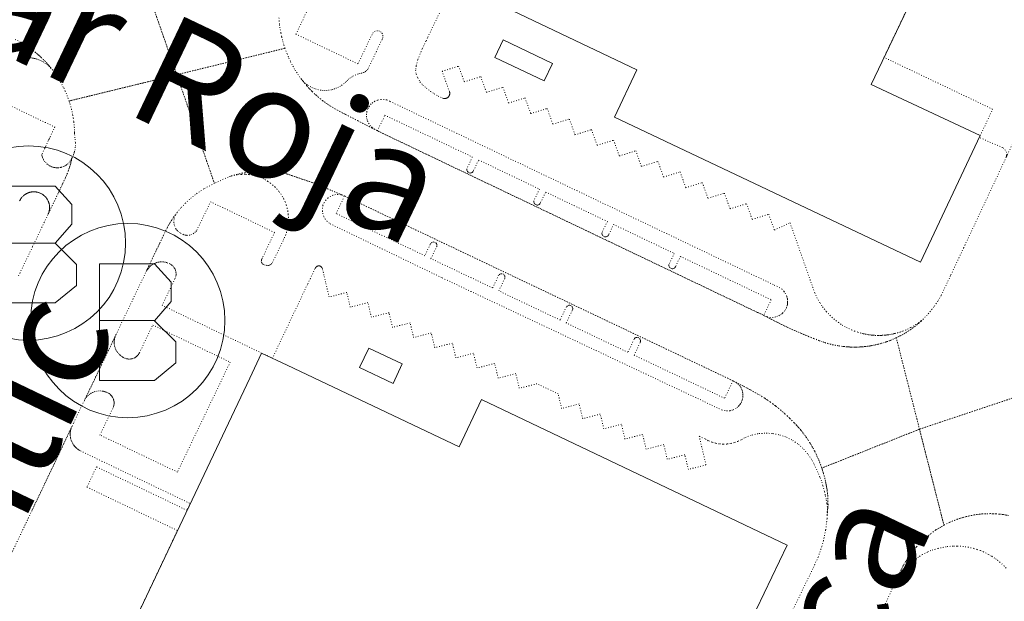
# Model space of a CAD drawing. Units: metres. Extents: x 420711 to 435887, y 4568715 to 4584672.
# Drawn here: x 428074 to 428206, y 4575022 to 4575100 of the extents above; entities that cross this region are included whole.
import ezdxf
from ezdxf.enums import TextEntityAlignment as Align

# ---------------------------------------------------------------- set-up
doc = ezdxf.new("R2010")
doc.units = ezdxf.units.M
doc.header["$MEASUREMENT"] = 0
doc.linetypes.add('DOT', pattern=[0.25, 0, -0.25])
doc.layers.get('0').update_dxf_attribs({"color": 1})
for name, color, linetype, lineweight in [('CON_EDIFICACIO', 7, 'Continuous', 0), ('MOB_BUS', 4, 'Continuous', 0), ('TOP_ROTULACIO_CARRERS', 7, 'Continuous', 0), ('VIA_TRAM_MANIOBRA', 6, 'DOT', 0), ('VIA_TRAM_SECUNDARI', 6, 'DOT', 0)]:
    doc.layers.add(name, color=color, linetype=linetype, lineweight=lineweight)
doc.styles.get("Standard").update_dxf_attribs({"font": 'arial.ttf'})

# ---------------------------------------------------------------- blocks, each defined once
blk = doc.blocks.new('WBUS')
at = {"linetype": 'ByBlock'}
blk.add_line((-146, 0), (137, 0), dxfattribs=at)
at = {"linetype": 'ByBlock', "flags": 128}
blk.add_lwpolyline([(-145, -308), (-145, 292), (138, 292), (224, 198), (224, 98), (138, -1), (247, -110), (247, -218), (138, -308), (-145, -308)], close=True, dxfattribs=at)
at = {"linetype": 'ByBlock'}
blk.add_circle((0, 0), 500, dxfattribs=at)

msp = doc.modelspace()

# ---------------------------------------------------------------- linework, layer by layer
at = {"layer": 'CON_EDIFICACIO', "linetype": 'Continuous', "flags": 128}
for points in [[(428293.041763, 4575274.378312), (428284.871622, 4575257.438349), (428270.481652, 4575264.308468), (428187.950213, 4575091.598833), (428202.560184, 4575084.768712), (428194.560043, 4575067.828747), (428153.600127, 4575087.229088), (428156.62018, 4575093.569074), (428130.750235, 4575105.939289), (428130.910237, 4575106.289289), (428223.251848, 4575299.55888), (428249.061794, 4575287.268666), (428252.241848, 4575293.818651), (428293.041763, 4575274.378312)], [(428137.590163, 4575095.209221), (428138.700183, 4575097.559216), (428145.300169, 4575094.429161), (428144.19015, 4575092.089166), (428137.590163, 4575095.209221)], [(428176.709727, 4575029.928825), (428168.506585, 4575012.827862), (428154.649613, 4575019.328977), (428090.558497, 4574885.33926), (428093.338491, 4574884.029237), (428104.388468, 4574878.759145), (428099.178379, 4574868.189169), (428040.455321, 4574872.359621), (428049.779486, 4574892.13758), (428035.778515, 4574898.849697), (428032.742522, 4574900.288722), (428033.998544, 4574902.937716), (428104.813787, 4575052.302405), (428106.399815, 4575055.648398), (428109.800808, 4575054.03337), (428132.81976, 4575043.099179), (428135.839813, 4575049.429165), (428176.709727, 4575029.928825)], [(428119.50982, 4575053.709296), (428120.749842, 4575056.30929), (428125.209833, 4575054.199253), (428123.979811, 4575051.599258), (428119.50982, 4575053.709296)]]:
    msp.add_lwpolyline(points, close=True, dxfattribs=at)
at = {"layer": 'VIA_TRAM_MANIOBRA', "linetype": 'DOT'}
for points in [[(428289.021612, 4575255.358314), (428206.010166, 4575081.818682), (428206.060168, 4575081.978681), (428206.090169, 4575082.148682), (428206.060172, 4575082.488682), (428205.920174, 4575082.798684), (428205.690175, 4575083.048686), (428205.550176, 4575083.148687), (428202.436181, 4575084.505713), (428202.560184, 4575084.768712), (428204.220213, 4575088.298705), (428189.680243, 4575095.228826), (428268.751622, 4575260.698476), (428283.151592, 4575253.818356), (428284.871622, 4575257.438349), (428289.021612, 4575255.358314)], [(428121.887065, 4575085.400325), (428122.886082, 4575087.490321), (428134.590058, 4575081.898224), (428133.860045, 4575080.329227), (428133.850044, 4575080.229227), (428133.860043, 4575080.129227), (428133.890042, 4575080.029226), (428133.940042, 4575079.939226), (428134.090041, 4575079.809224), (428134.190041, 4575079.769224), (428134.290041, 4575079.749223), (428134.390041, 4575079.759222), (428134.490042, 4575079.789221), (428134.580042, 4575079.839221), (428134.660043, 4575079.90922), (428134.720043, 4575079.98922), (428134.760044, 4575080.07922), (428135.436056, 4575081.493217), (428143.573039, 4575077.605149), (428142.830026, 4575076.039152), (428142.820025, 4575075.939152), (428142.830024, 4575075.839152), (428142.860024, 4575075.739152), (428142.910023, 4575075.649151), (428143.060022, 4575075.51915), (428143.160022, 4575075.479149), (428143.260022, 4575075.459148), (428143.360022, 4575075.469147), (428143.460023, 4575075.499147), (428143.550023, 4575075.549146), (428143.630024, 4575075.619146), (428143.690025, 4575075.699145), (428143.730025, 4575075.789145), (428144.407037, 4575077.206142), (428152.66402, 4575073.261074), (428151.950007, 4575071.779077), (428151.940007, 4575071.679077), (428151.950006, 4575071.579076), (428151.980005, 4575071.479076), (428152.030005, 4575071.389076), (428152.180004, 4575071.259074), (428152.280004, 4575071.219073), (428152.380004, 4575071.199073), (428152.480004, 4575071.209072), (428152.580004, 4575071.239071), (428152.670005, 4575071.289071), (428152.750005, 4575071.35907), (428152.805006, 4575071.43307), (428152.866007, 4575071.557069), (428153.492018, 4575072.866067), (428161.614001, 4575068.983999), (428160.909989, 4575067.519002), (428160.899988, 4575067.419002), (428160.909987, 4575067.319002), (428160.939986, 4575067.219002), (428160.989986, 4575067.129001), (428161.139985, 4575066.999), (428161.239985, 4575066.958999), (428161.339985, 4575066.938998), (428161.439985, 4575066.948997), (428161.539986, 4575066.978997), (428161.629986, 4575067.028996), (428161.709987, 4575067.098996), (428161.769987, 4575067.178995), (428161.809988, 4575067.268995), (428162.440999, 4575068.588992), (428174.579974, 4575062.788891), (428173.595956, 4575060.691896), (428121.887065, 4575085.400325)], [(428107.839812, 4575054.964386), (428106.399815, 4575055.648398), (428093.088843, 4575062.037509), (428094.797873, 4575065.599501), (428094.883875, 4575065.822501), (428094.922876, 4575065.987501), (428094.938877, 4575066.105501), (428094.944878, 4575066.292501), (428094.93288, 4575066.445501), (428094.904881, 4575066.596502), (428094.860882, 4575066.745502), (428094.809883, 4575066.871503), (428094.757883, 4575066.974504), (428094.665884, 4575067.120504), (428094.546885, 4575067.266506), (428094.427886, 4575067.381507), (428094.329886, 4575067.459507), (428094.198887, 4575067.545509), (428094.094887, 4575067.600509), (428093.854888, 4575067.708511), (428093.704888, 4575067.760513), (428093.547888, 4575067.802514), (428093.356888, 4575067.838515), (428093.215888, 4575067.854517), (428093.014887, 4575067.862518), (428092.883887, 4575067.858519), (428092.694887, 4575067.83852), (428092.592886, 4575067.821521), (428092.433886, 4575067.785522), (428092.290885, 4575067.742523), (428092.151885, 4575067.690524), (428092.015884, 4575067.629525), (428091.872883, 4575067.552526), (428091.735882, 4575067.466527), (428091.594881, 4575067.363528), (428091.527881, 4575067.308529), (428091.42288, 4575067.211529), (428091.324879, 4575067.11053), (428091.251878, 4575067.02653), (428091.216878, 4575066.98353), (428091.151877, 4575066.896531), (428091.105877, 4575066.829531), (428091.049876, 4575066.739531), (428090.951874, 4575066.557532), (428091.313881, 4575067.34253), (428092.234897, 4575069.270526), (428092.761906, 4575070.373524), (428093.248915, 4575071.393522), (428093.57592, 4575072.07752), (428094.005927, 4575072.897518), (428094.383932, 4575073.507516), (428094.971939, 4575074.301513), (428094.860938, 4575074.098514), (428094.724935, 4575073.775514), (428094.669933, 4575073.540514), (428094.649931, 4575073.198514), (428094.675929, 4575072.946513), (428094.732927, 4575072.713512), (428094.875925, 4575072.378511), (428094.924924, 4575072.28451), (428095.062923, 4575072.101509), (428095.181922, 4575071.976508), (428095.393921, 4575071.792506), (428095.52692, 4575071.700505), (428095.88492, 4575071.528502), (428096.063919, 4575071.4615), (428096.22492, 4575071.437499), (428096.40592, 4575071.410498), (428096.69092, 4575071.428496), (428096.934921, 4575071.488494), (428097.229922, 4575071.624492), (428097.437924, 4575071.77549), (428097.600925, 4575071.940489), (428097.717927, 4575072.099489), (428097.876929, 4575072.403488), (428099.557959, 4575075.906481), (428104.265949, 4575073.646441), (428108.12494, 4575071.793409), (428106.501912, 4575068.414417), (428106.429911, 4575068.247417), (428106.37291, 4575068.078417), (428106.351908, 4575067.910417), (428106.373907, 4575067.797417), (428106.409907, 4575067.713416), (428106.474906, 4575067.616416), (428106.588906, 4575067.535415), (428106.786905, 4575067.456413), (428106.989905, 4575067.402411), (428107.165905, 4575067.38541), (428107.314906, 4575067.391409), (428107.468906, 4575067.431408), (428107.595907, 4575067.490407), (428107.720908, 4575067.583406), (428107.850909, 4575067.757405), (428109.218933, 4575070.605399), (428109.331935, 4575070.841399), (428109.434937, 4575071.056398), (428109.58494, 4575071.408398), (428109.716943, 4575071.782397), (428109.821946, 4575072.159397), (428109.885948, 4575072.455397), (428109.942951, 4575072.812397), (428109.965953, 4575073.015397), (428109.989956, 4575073.402398), (428109.989958, 4575073.780398), (428109.958962, 4575074.223399), (428109.901965, 4575074.6254), (428109.818968, 4575075.018401), (428109.692971, 4575075.456403), (428109.533974, 4575075.885405), (428109.331977, 4575076.321407), (428109.200978, 4575076.562408), (428109.00598, 4575076.88041), (428108.710983, 4575077.289413), (428108.470985, 4575077.576415), (428108.194987, 4575077.866418), (428107.906988, 4575078.130421), (428107.58399, 4575078.389423), (428107.228991, 4575078.635427), (428106.919992, 4575078.820429), (428106.625993, 4575078.974432), (428106.322993, 4575079.111434), (428105.988994, 4575079.241437), (428105.519994, 4575079.385441), (428105.170994, 4575079.465443), (428104.702994, 4575079.540447), (428104.138994, 4575079.580451), (428103.662993, 4575079.573455), (428103.277992, 4575079.539458), (428103.078991, 4575079.512459), (428102.800991, 4575079.463461), (428102.400989, 4575079.367464), (428102.072988, 4575079.267467), (428102.339989, 4575079.379465), (428103.779994, 4575079.749454), (428105.249998, 4575079.969444), (428106.740001, 4575080.029432), (428108.220002, 4575079.919421), (428109.690003, 4575079.659409), (428113.569999, 4575078.339378), (428117.479992, 4575076.679346), (428117.182992, 4575076.801348), (428117.072992, 4575076.826349), (428116.988992, 4575076.84635), (428116.610992, 4575076.881353), (428116.295991, 4575076.857355), (428115.92799, 4575076.766358), (428115.628989, 4575076.63636), (428115.287986, 4575076.409362), (428114.987984, 4575076.108364), (428114.777981, 4575075.788365), (428114.599978, 4575075.429366), (428114.542975, 4575075.095366), (428114.523972, 4575074.674365), (428114.56497, 4575074.366364), (428114.700967, 4575073.943363), (428114.885965, 4575073.610361), (428115.130963, 4575073.316358), (428115.569961, 4575072.959355), (428130.569929, 4575065.70923), (428167.975851, 4575048.042919), (428168.617851, 4575047.910914), (428169.080852, 4575047.941911), (428169.297853, 4575047.992909), (428169.506854, 4575048.066908), (428169.820856, 4575048.230905), (428170.015857, 4575048.368904), (428170.150858, 4575048.485903), (428170.220859, 4575048.555903), (428170.33386, 4575048.681902), (428170.399861, 4575048.771902), (428170.467862, 4575048.867902), (428170.547863, 4575049.001901), (428170.621864, 4575049.158901), (428170.661865, 4575049.250901), (428170.714866, 4575049.4069), (428170.754867, 4575049.5739), (428170.784869, 4575049.7569), (428170.79687, 4575049.876901), (428170.797871, 4575050.044901), (428170.787872, 4575050.228901), (428170.763874, 4575050.379902), (428170.726875, 4575050.542902), (428170.688876, 4575050.667903), (428170.625877, 4575050.835903), (428170.551878, 4575050.988904), (428170.503878, 4575051.071905), (428170.432879, 4575051.178905), (428170.36188, 4575051.279906), (428170.219881, 4575051.444907), (428169.979882, 4575051.606909), (428169.482883, 4575051.940914), (428170.078882, 4575051.631909), (428170.89688, 4575051.207902), (428171.402879, 4575050.945898), (428171.867878, 4575050.703894), (428172.497876, 4575050.346888), (428173.012874, 4575050.054884), (428173.310874, 4575049.869881), (428173.725872, 4575049.600878), (428174.071871, 4575049.374875), (428174.44287, 4575049.129872), (428174.816868, 4575048.849868), (428175.167867, 4575048.587865), (428175.585865, 4575048.243862), (428176.009863, 4575047.890858), (428176.409861, 4575047.536854), (428176.721859, 4575047.249852), (428177.047857, 4575046.941849), (428177.341855, 4575046.645846), (428177.653853, 4575046.331843), (428177.918852, 4575046.064841), (428178.21785, 4575045.728838), (428178.502848, 4575045.406835), (428178.664846, 4575045.197834), (428178.810845, 4575045.007832), (428178.927844, 4575044.857831), (428179.080843, 4575044.65883), (428179.237841, 4575044.453828), (428179.42484, 4575044.163826), (428179.535838, 4575043.992825), (428179.706837, 4575043.730824), (428179.787836, 4575043.604823), (428179.869835, 4575043.466822), (428179.991834, 4575043.261821), (428180.087832, 4575043.09782), (428180.185831, 4575042.928819), (428180.405828, 4575042.506816), (428180.648825, 4575042.018814), (428180.794823, 4575041.685812), (428180.940821, 4575041.369811), (428181.067818, 4575041.053809), (428181.171816, 4575040.772808), (428181.285814, 4575040.491807), (428181.432811, 4575040.039805), (428181.563808, 4575039.600803), (428181.657806, 4575039.270802), (428181.755803, 4575038.900801), (428181.819801, 4575038.6748), (428181.909798, 4575038.207799), (428182.002794, 4575037.716797), (428182.067791, 4575037.300796), (428182.09479, 4575037.082795), (428182.154786, 4575036.600794), (428182.174784, 4575036.256794), (428182.18178, 4575035.838793), (428182.187778, 4575035.512792), (428182.165775, 4575035.057792), (428182.075766, 4575034.003791), (428182.109774, 4575035.028792), (428182.029778, 4575035.536794), (428181.940782, 4575036.106795), (428181.830786, 4575036.654797), (428181.71379, 4575037.127798), (428181.494795, 4575037.935801), (428181.3238, 4575038.532803), (428181.099803, 4575039.063806), (428180.68581, 4575040.034811), (428180.279816, 4575040.868815), (428179.979819, 4575041.408818), (428179.459825, 4575042.188823), (428178.839829, 4575042.898829), (428178.129833, 4575043.508835), (428177.349835, 4575044.028842), (428176.509837, 4575044.438849), (428175.609838, 4575044.728856), (428174.729838, 4575044.888863), (428173.749837, 4575044.938871), (428172.819835, 4575044.858878), (428171.899832, 4575044.648884), (428171.029828, 4575044.32889), (428170.589825, 4575044.058893), (428170.129823, 4575043.838896), (428169.649821, 4575043.6689), (428169.159819, 4575043.548903), (428168.649818, 4575043.478907), (428168.139817, 4575043.468911), (428167.639817, 4575043.508915), (428167.139816, 4575043.598919), (428166.649817, 4575043.738923), (428166.169817, 4575043.928927), (428165.729819, 4575044.16893), (428164.94982, 4575044.538937), (428165.860792, 4575040.691924), (428163.501784, 4575040.078941), (428163.029798, 4575042.048948), (428160.67479, 4575041.435965), (428160.209804, 4575043.408971), (428157.849796, 4575042.788988), (428157.37781, 4575044.763995), (428155.019802, 4575044.149012), (428154.549816, 4575046.119018), (428152.189808, 4575045.509035), (428151.719822, 4575047.479042), (428149.359814, 4575046.869059), (428148.889828, 4575048.839065), (428146.53982, 4575048.229082), (428146.069834, 4575050.199089), (428143.23984, 4575051.549112), (428140.879832, 4575050.939129), (428140.409846, 4575052.909136), (428138.049838, 4575052.299153), (428137.579852, 4575054.269159), (428135.219844, 4575053.659176), (428134.749858, 4575055.629183), (428132.38985, 4575055.0092), (428131.929864, 4575056.979206), (428129.569856, 4575056.369223), (428129.09987, 4575058.33923), (428126.739862, 4575057.729247), (428126.269876, 4575059.700253), (428123.909868, 4575059.08927), (428123.441882, 4575061.058277), (428121.079874, 4575060.449294), (428120.613888, 4575062.4153), (428118.24988, 4575061.799317), (428117.789894, 4575063.769324), (428115.426886, 4575063.161341), (428114.9599, 4575065.129347), (428114.734907, 4575066.070351), (428114.525913, 4575066.944353), (428114.498914, 4575067.025354), (428114.462914, 4575067.094354), (428114.418915, 4575067.153355), (428114.365915, 4575067.206355), (428114.300915, 4575067.253356), (428114.239916, 4575067.285356), (428114.162916, 4575067.312357), (428114.077916, 4575067.326357), (428113.998915, 4575067.325358), (428113.897915, 4575067.307359), (428113.808915, 4575067.271359), (428113.708914, 4575067.20236), (428113.639913, 4575067.12736), (428113.591913, 4575067.050361), (428113.529912, 4575066.919361), (428112.524894, 4575064.827365), (428107.839812, 4575054.964386)], [(428117.479992, 4575076.679346), (428169.482883, 4575051.940914), (428168.352864, 4575049.600919), (428156.241889, 4575055.379019), (428157.059904, 4575057.099016), (428157.087904, 4575057.155016), (428157.107905, 4575057.255016), (428157.097906, 4575057.355016), (428157.062906, 4575057.464016), (428157.026907, 4575057.544017), (428156.876908, 4575057.684018), (428156.686908, 4575057.75302), (428156.586908, 4575057.74402), (428156.486907, 4575057.723021), (428156.386907, 4575057.673022), (428156.305906, 4575057.602022), (428156.246906, 4575057.533023), (428156.231905, 4575057.496023), (428155.405891, 4575055.759026), (428147.160908, 4575059.681095), (428147.969922, 4575061.369091), (428148.010923, 4575061.451091), (428148.029924, 4575061.551091), (428148.029924, 4575061.651091), (428147.999925, 4575061.751092), (428147.958926, 4575061.840092), (428147.809927, 4575061.980093), (428147.718927, 4575062.030094), (428147.618927, 4575062.049095), (428147.518927, 4575062.049096), (428147.319926, 4575061.979097), (428147.178925, 4575061.838098), (428146.33891, 4575060.072102), (428138.126927, 4575063.97917), (428138.919941, 4575065.619166), (428138.948941, 4575065.676166), (428138.958943, 4575065.876166), (428138.926944, 4575065.998167), (428138.887944, 4575066.067167), (428138.747945, 4575066.206168), (428138.547945, 4575066.27617), (428138.447945, 4575066.275171), (428138.257944, 4575066.204172), (428138.107943, 4575066.064173), (428137.302929, 4575064.371177), (428129.041946, 4575068.300245), (428129.829959, 4575069.899242), (428129.84796, 4575069.932242), (428129.857961, 4575070.132242), (428129.826962, 4575070.232242), (428129.786962, 4575070.322243), (428129.636963, 4575070.462244), (428129.446963, 4575070.531246), (428129.246963, 4575070.501247), (428129.145962, 4575070.450248), (428129.006961, 4575070.309249), (428128.94996, 4575070.189249), (428128.235948, 4575068.684252), (428116.362972, 4575074.332351), (428117.479992, 4575076.679346)], [(428082.758732, 4575049.467568), (428084.95977, 4575054.042558), (428085.959788, 4575056.135554), (428086.891804, 4575058.09855), (428086.775801, 4575057.80855), (428086.745801, 4575057.70455), (428086.7138, 4575057.57155), (428086.691799, 4575057.44855), (428086.675798, 4575057.32255), (428086.667797, 4575057.20855), (428086.665796, 4575057.09355), (428086.670795, 4575056.94755), (428086.689793, 4575056.772549), (428086.721792, 4575056.598549), (428086.776791, 4575056.397548), (428086.83779, 4575056.230547), (428086.898789, 4575056.094547), (428086.938788, 4575056.015546), (428087.012787, 4575055.887546), (428087.102786, 4575055.754545), (428087.219785, 4575055.606544), (428087.335785, 4575055.480542), (428087.416784, 4575055.402542), (428087.565783, 4575055.27854), (428087.697783, 4575055.184539), (428087.787783, 4575055.128538), (428087.878782, 4575055.076538), (428088.044782, 4575054.993536), (428088.201782, 4575054.928535), (428088.335782, 4575054.889534), (428088.486782, 4575054.860533), (428088.606782, 4575054.848532), (428088.794782, 4575054.84953), (428088.947782, 4575054.867529), (428089.079783, 4575054.896528), (428089.172783, 4575054.924528), (428089.333784, 4575054.989527), (428089.419784, 4575055.033526), (428089.518785, 4575055.093525), (428089.596786, 4575055.147525), (428089.655786, 4575055.194524), (428089.711786, 4575055.244524), (428089.777787, 4575055.309524), (428089.861788, 4575055.404523), (428089.920789, 4575055.482523), (428089.981789, 4575055.577523), (428090.04579, 4575055.696522), (428091.826821, 4575059.408514), (428102.186799, 4575054.435428), (428095.123677, 4575039.722459), (428084.760699, 4575044.686546), (428086.528729, 4575048.371538), (428086.583731, 4575048.515538), (428086.607731, 4575048.599538), (428086.633732, 4575048.722538), (428086.648733, 4575048.832538), (428086.654734, 4575048.943538), (428086.652735, 4575049.057538), (428086.633736, 4575049.228538), (428086.609737, 4575049.342539), (428086.588737, 4575049.416539), (428086.563738, 4575049.490539), (428086.527739, 4575049.58054), (428086.476739, 4575049.68454), (428086.43874, 4575049.751541), (428086.39674, 4575049.815541), (428086.329741, 4575049.907542), (428086.255741, 4575049.992542), (428086.177742, 4575050.071543), (428086.109742, 4575050.131544), (428086.038742, 4575050.186544), (428085.981743, 4575050.226545), (428085.892743, 4575050.279546), (428085.729743, 4575050.362547), (428085.636743, 4575050.404548), (428085.514744, 4575050.452549), (428085.387744, 4575050.49455), (428085.229744, 4575050.534551), (428085.093744, 4575050.560552), (428084.839744, 4575050.586554), (428084.578743, 4575050.583556), (428084.316743, 4575050.550558), (428084.085742, 4575050.49556), (428083.888741, 4575050.427561), (428083.75174, 4575050.368562), (428083.568739, 4575050.271563), (428083.408738, 4575050.168564), (428083.236737, 4575050.034565), (428083.111736, 4575049.918566), (428082.969735, 4575049.764567), (428082.758732, 4575049.467568)]]:
    msp.add_lwpolyline(points, close=True, dxfattribs=at)
for points in [[(428132.147232, 4575105.270278), (428128.59017, 4575097.828293), (428128.382166, 4575097.393294), (428128.104161, 4575096.810296), (428127.892157, 4575096.366297), (428127.726155, 4575096.016297), (428127.289145, 4575094.896299), (428127.076139, 4575094.085299), (428127.004134, 4575093.511299), (428127.07413, 4575092.969298), (428127.279127, 4575092.476295), (428127.582123, 4575091.954292), (428127.986121, 4575091.513288), (428128.446118, 4575091.126284), (428129.006116, 4575090.678279), (428129.484114, 4575090.363275), (428130.026113, 4575090.050271), (428130.351112, 4575089.885268), (428130.589112, 4575089.779266), (428130.661111, 4575089.753265), (428130.721111, 4575089.737265), (428130.790111, 4575089.726264), (428130.856111, 4575089.721264), (428130.931112, 4575089.724263), (428131.003112, 4575089.734263), (428131.056112, 4575089.748262), (428131.084112, 4575089.755262), (428131.158112, 4575089.784262), (428131.233113, 4575089.824261), (428131.293113, 4575089.865261), (428131.343114, 4575089.908261), (428131.389114, 4575089.95426), (428131.426114, 4575089.99926), (428131.467115, 4575090.05926), (428131.504116, 4575090.12826), (428131.527116, 4575090.18626), (428131.549117, 4575090.25826), (428131.560117, 4575090.31326), (428131.566117, 4575090.36726), (428131.568118, 4575090.42326), (428131.559119, 4575090.53226), (428131.546119, 4575090.59526), (428131.52712, 4575090.65826), (428130.550139, 4575093.369272), (428132.760147, 4575094.059256), (428133.510133, 4575091.959247), (428135.720141, 4575092.649231), (428136.480126, 4575090.539223), (428138.690135, 4575091.229207), (428139.44012, 4575089.119198), (428141.650129, 4575089.809182), (428142.400114, 4575087.709173), (428144.610122, 4575088.399158), (428145.370108, 4575086.289149), (428147.580116, 4575086.979133), (428148.330101, 4575084.869124), (428150.54011, 4575085.559108), (428151.300095, 4575083.459099), (428153.500104, 4575084.149084), (428154.260089, 4575082.039075), (428156.470098, 4575082.729059), (428157.220083, 4575080.61905), (428159.430091, 4575081.309034), (428160.190076, 4575079.209025), (428162.400085, 4575079.89901), (428163.15007, 4575077.789001), (428165.360079, 4575078.478985), (428166.120064, 4575076.368976), (428168.320073, 4575077.05896), (428169.079058, 4575074.957952), (428171.290066, 4575075.648936), (428172.044052, 4575073.539927), (428174.25006, 4575074.228911), (428175.010045, 4575072.118902), (428177.120056, 4575073.078888), (428180.139995, 4575064.474852), (428180.41499, 4575063.729848), (428180.552988, 4575063.412847), (428180.707985, 4575063.090845), (428180.877983, 4575062.769844), (428181.11998, 4575062.360841), (428181.469977, 4575061.840838), (428181.962973, 4575061.217833), (428182.707968, 4575060.455826), (428183.246966, 4575059.990821), (428183.584964, 4575059.737818), (428184.100962, 4575059.396814), (428184.676961, 4575059.069809), (428184.96796, 4575058.927807), (428185.350959, 4575058.753804), (428185.740959, 4575058.6028), (428186.188958, 4575058.438797), (428186.501958, 4575058.347794), (428186.699958, 4575058.297793), (428186.794958, 4575058.273792), (428186.952958, 4575058.233791), (428187.151958, 4575058.195789), (428187.331958, 4575058.162788), (428187.506958, 4575058.130786), (428187.612958, 4575058.111785), (428187.772958, 4575058.091784), (428187.949958, 4575058.070783), (428188.072958, 4575058.055782), (428188.166958, 4575058.045781), (428188.295959, 4575058.03878), (428188.500959, 4575058.025778), (428188.779959, 4575058.014776), (428188.903959, 4575058.014775), (428189.07796, 4575058.014774), (428189.19496, 4575058.014773), (428189.29196, 4575058.018772), (428189.42296, 4575058.027771), (428189.641961, 4575058.04177), (428189.762961, 4575058.048769), (428189.852961, 4575058.054768), (428189.974961, 4575058.068767), (428190.118962, 4575058.088766), (428190.227962, 4575058.103766), (428190.325962, 4575058.116765), (428190.557963, 4575058.149763), (428190.729963, 4575058.183762), (428190.916964, 4575058.22276), (428191.054964, 4575058.251759), (428191.154965, 4575058.273759), (428191.431966, 4575058.346757), (428191.668967, 4575058.415755), (428191.849967, 4575058.472754), (428192.051968, 4575058.543752), (428192.178969, 4575058.591751), (428192.54797, 4575058.732749), (428192.819972, 4575058.859747), (428193.288974, 4575059.084744), (428193.858977, 4575059.41174), (428194.26698, 4575059.680737), (428194.760984, 4575060.068734), (428194.641983, 4575059.916735), (428194.28998, 4575059.608737), (428194.112978, 4575059.461738), (428193.837976, 4575059.23574), (428193.503974, 4575058.982742), (428193.02697, 4575058.655745), (428192.90997, 4575058.579746), (428192.687968, 4575058.431747), (428192.518967, 4575058.330748), (428192.371966, 4575058.244749), (428192.189965, 4575058.138751), (428191.819963, 4575057.943753), (428191.562962, 4575057.812755), (428191.384961, 4575057.722756), (428191.18496, 4575057.631758), (428190.963959, 4575057.528759), (428190.687957, 4575057.417761), (428190.423956, 4575057.309763), (428190.159955, 4575057.213765), (428189.914954, 4575057.132766), (428189.720953, 4575057.071768), (428189.453952, 4575056.98777), (428189.275952, 4575056.931771), (428189.047951, 4575056.871773), (428188.86595, 4575056.824774), (428188.580949, 4575056.757776), (428188.394949, 4575056.719777), (428188.073948, 4575056.65678), (428187.902947, 4575056.627781), (428187.729947, 4575056.599782), (428187.454946, 4575056.559784), (428187.230945, 4575056.532786), (428187.085945, 4575056.517787), (428186.884945, 4575056.499788), (428186.611944, 4575056.47679), (428186.461944, 4575056.467792), (428186.364944, 4575056.463792), (428186.127943, 4575056.453794), (428185.955943, 4575056.450795), (428185.831943, 4575056.449796), (428185.474942, 4575056.451799), (428185.228942, 4575056.459801), (428185.049942, 4575056.468802), (428184.776941, 4575056.483804), (428184.418941, 4575056.514807), (428184.108941, 4575056.55081), (428183.542941, 4575056.626814), (428182.57494, 4575056.808822), (428181.724941, 4575057.048828), (428181.024942, 4575057.308834), (428180.334943, 4575057.57884), (428179.644944, 4575057.848845), (428178.647946, 4575058.269854), (428177.820947, 4575058.62886), (428176.914949, 4575059.038868), (428175.574952, 4575059.678879), (428174.466954, 4575060.248888), (428173.595956, 4575060.691896), (428174.045955, 4575060.503892), (428174.408955, 4575060.430889), (428174.772956, 4575060.421886), (428175.093957, 4575060.464884), (428175.331958, 4575060.534882), (428175.611959, 4575060.65388), (428175.81796, 4575060.775879), (428176.006962, 4575060.904878), (428176.102962, 4575061.002877), (428176.313964, 4575061.216876), (428176.452966, 4575061.409875), (428176.568968, 4575061.626875), (428176.637969, 4575061.768874), (428176.729971, 4575061.978874), (428176.748972, 4575062.126874), (428176.768973, 4575062.282874), (428176.778974, 4575062.427874), (428176.786975, 4575062.557874), (428176.768977, 4575062.771875), (428176.757978, 4575062.894875), (428176.754978, 4575062.927875), (428176.69898, 4575063.142876), (428176.657981, 4575063.285876), (428176.519983, 4575063.592878), (428176.388984, 4575063.786879), (428176.313985, 4575063.89888), (428176.033987, 4575064.187882), (428175.724988, 4575064.406885), (428174.85199, 4575064.823892), (428123.560097, 4575089.349319), (428123.102098, 4575089.547323), (428122.790098, 4575089.609325), (428122.383098, 4575089.606328), (428121.912096, 4575089.515332), (428121.533094, 4575089.356334), (428121.265093, 4575089.178336), (428121.052091, 4575088.991337), (428120.810088, 4575088.713339), (428120.678087, 4575088.487339), (428120.599085, 4575088.34134), (428120.469082, 4575087.94734), (428120.43008, 4575087.65734), (428120.421078, 4575087.37534), (428120.442076, 4575087.152339), (428120.496074, 4575086.901338), (428120.560073, 4575086.715338), (428120.709071, 4575086.407336), (428120.902069, 4575086.124334), (428121.096068, 4575085.914332), (428121.235067, 4575085.794331), (428121.447066, 4575085.647329), (428121.887065, 4575085.400325), (428121.120067, 4575085.795332), (428120.317069, 4575086.210339), (428119.266071, 4575086.752347), (428117.589075, 4575087.617361), (428116.552078, 4575088.15137), (428115.59908, 4575088.711378), (428115.078082, 4575089.060383), (428114.549084, 4575089.449387), (428113.980087, 4575089.910392), (428113.522089, 4575090.315396), (428113.166092, 4575090.6554), (428112.786094, 4575091.043403), (428112.409096, 4575091.457407), (428112.110099, 4575091.810409), (428111.723102, 4575092.305413), (428111.9921, 4575091.999411), (428112.210099, 4575091.794409), (428112.416098, 4575091.626407), (428112.589097, 4575091.500405), (428112.872096, 4575091.324403), (428113.099096, 4575091.204401), (428113.359095, 4575091.089399), (428113.589095, 4575091.004397), (428113.903095, 4575090.914394), (428114.243095, 4575090.847392), (428114.522095, 4575090.81439), (428114.793095, 4575090.802388), (428115.086096, 4575090.808385), (428115.347096, 4575090.832383), (428115.652097, 4575090.883381), (428115.856098, 4575090.93038), (428116.089099, 4575090.999378), (428116.3421, 4575091.091376), (428116.591101, 4575091.201374), (428116.860102, 4575091.344373), (428117.079104, 4575091.481371), (428117.352106, 4575091.682369), (428117.556107, 4575091.857368), (428117.699109, 4575091.995367), (428117.83611, 4575092.132366), (428118.005111, 4575092.284365), (428118.190113, 4575092.430364), (428118.426114, 4575092.591363), (428118.603115, 4575092.697361), (428118.908117, 4575092.849359), (428119.270119, 4575092.989357), (428119.490119, 4575093.054355), (428119.72112, 4575093.107354), (428119.946121, 4575093.157352), (428120.088122, 4575093.210351), (428120.269123, 4575093.31235), (428120.424124, 4575093.437349), (428120.554125, 4575093.584348), (428120.659127, 4575093.753347), (428120.804129, 4575094.055347), (428120.804129, 4575094.055347), (428122.523159, 4575097.651339), (428122.617161, 4575097.891339), (428122.632163, 4575098.118339), (428122.552165, 4575098.39834), (428122.395166, 4575098.604342), (428122.173167, 4575098.747344), (428121.888167, 4575098.804346), (428121.599166, 4575098.747348), (428121.332164, 4575098.56135), (428121.167162, 4575098.28935), (428119.289129, 4575094.364359), (428110.982147, 4575098.336428), (428112.725177, 4575101.97942)], [(428074.017082, 4575097.322707), (428074.196082, 4575097.225705), (428074.380081, 4575097.118704), (428074.590081, 4575096.991702), (428074.72508, 4575096.902701), (428074.980079, 4575096.735699), (428075.126079, 4575096.640697), (428075.260078, 4575096.551696), (428075.779076, 4575096.171692), (428076.274074, 4575095.775687), (428076.387073, 4575095.675686), (428076.572072, 4575095.516685), (428076.727072, 4575095.379683), (428076.918071, 4575095.201682), (428077.259069, 4575094.866679), (428077.411068, 4575094.709677), (428077.768065, 4575094.323674), (428078.111063, 4575093.923671), (428078.232062, 4575093.757669), (428077.956063, 4575094.039672), (428077.754064, 4575094.216674), (428077.247066, 4575094.575678), (428077.067067, 4575094.67768), (428076.879067, 4575094.773681), (428076.660068, 4575094.870683), (428076.488068, 4575094.937684), (428076.323068, 4575094.993686), (428076.157068, 4575095.043687), (428076.043068, 4575095.072688), (428075.982068, 4575095.087689), (428075.938068, 4575095.097689), (428075.882068, 4575095.109689), (428075.789068, 4575095.12769), (428075.741068, 4575095.13569), (428075.566068, 4575095.161692), (428075.525068, 4575095.166692), (428075.462068, 4575095.173693), (428075.393068, 4575095.180693), (428075.334068, 4575095.185694), (428075.282068, 4575095.188694), (428075.231068, 4575095.191694), (428075.165068, 4575095.194695), (428075.118068, 4575095.196695), (428075.068068, 4575095.197696), (428075.009068, 4575095.197696), (428074.950068, 4575095.196697), (428074.910067, 4575095.196697), (428074.827067, 4575095.193697), (428074.791067, 4575095.191698), (428074.759067, 4575095.189698), (428074.701067, 4575095.186698), (428074.642067, 4575095.181699), (428074.584067, 4575095.176699), (428074.527067, 4575095.1697), (428074.463067, 4575095.1627), (428074.400066, 4575095.153701), (428074.330066, 4575095.143701), (428074.268066, 4575095.132702), (428074.225066, 4575095.124702), (428074.177066, 4575095.115702), (428074.128066, 4575095.105703), (428074.074065, 4575095.094703), (428074.020065, 4575095.081703), (428073.974065, 4575095.070704)], [(428071.725018, 4575089.261712), (428078.724003, 4575085.902654), (428078.582, 4575085.607654), (428078.143993, 4575084.692656), (428078.098992, 4575084.597657), (428078.02099, 4575084.434657), (428078.00599, 4575084.403657), (428077.958989, 4575084.304657), (428077.917989, 4575084.219657), (428077.848987, 4575084.073658), (428077.480981, 4575083.304659), (428077.43398, 4575083.20666), (428077.361979, 4575083.05666), (428076.972972, 4575082.242662), (428076.983972, 4575082.175661), (428076.994971, 4575082.122661), (428077.002971, 4575082.082661), (428077.02997, 4575081.979661), (428077.080969, 4575081.82366), (428077.146968, 4575081.665659), (428077.213967, 4575081.532659), (428077.332966, 4575081.343658), (428077.472965, 4575081.164656), (428077.663964, 4575080.973654), (428077.831963, 4575080.839653), (428077.989962, 4575080.737652), (428078.143962, 4575080.65465), (428078.274962, 4575080.597649), (428078.340962, 4575080.572649), (428078.502961, 4575080.520647), (428078.609961, 4575080.494647), (428078.742961, 4575080.470645), (428078.840961, 4575080.455645), (428079.001962, 4575080.447643), (428079.171962, 4575080.449642), (428079.404962, 4575080.47564), (428079.507963, 4575080.49564), (428079.583963, 4575080.513639), (428079.779964, 4575080.573638), (428079.891964, 4575080.618637), (428080.038965, 4575080.688636), (428080.163966, 4575080.759635), (428080.251966, 4575080.817635), (428080.396967, 4575080.925634), (428080.573969, 4575081.090633), (428080.734971, 4575081.276632), (428080.844972, 4575081.436631), (428080.878972, 4575081.493631), (428080.914973, 4575081.557631), (428080.958974, 4575081.64363), (428080.980974, 4575081.68963), (428080.997974, 4575081.72963), (428081.007975, 4575081.75363), (428081.017975, 4575081.77863), (428081.025975, 4575081.79763), (428081.030975, 4575081.81063), (428081.034975, 4575081.82063), (428081.034975, 4575081.82063), (428080.966973, 4575081.53763), (428080.951972, 4575081.47663), (428080.926972, 4575081.37363), (428080.88097, 4575081.18463), (428080.842969, 4575081.04563), (428080.798968, 4575080.888631), (428080.730966, 4575080.664631), (428080.667964, 4575080.463631), (428080.585962, 4575080.219631), (428080.534961, 4575080.074631), (428080.390958, 4575079.688632), (428080.314956, 4575079.496632), (428080.280956, 4575079.415632), (428080.207954, 4575079.240633), (428080.109952, 4575079.014633), (428079.98395, 4575078.745633), (428079.759946, 4575078.285634), (428077.891914, 4575074.384643), (428077.817913, 4575074.231643), (428077.848913, 4575074.302643), (428077.861913, 4575074.331643), (428077.902914, 4575074.435643), (428077.926915, 4575074.511643), (428077.930915, 4575074.525643), (428077.937915, 4575074.546643), (428077.945915, 4575074.578643), (428077.954916, 4575074.613643), (428077.964916, 4575074.651643), (428077.973916, 4575074.695643), (428077.977917, 4575074.712643), (428077.982917, 4575074.737643), (428077.989917, 4575074.770643), (428078.002918, 4575074.858643), (428078.014919, 4575074.985643), (428078.016919, 4575075.024643), (428078.01992, 4575075.167643), (428078.01792, 4575075.217643), (428078.012921, 4575075.288643), (428078.008921, 4575075.356643), (428078.004922, 4575075.386643), (428077.995922, 4575075.454644), (428077.984923, 4575075.506644), (428077.971923, 4575075.562644), (428077.955923, 4575075.632644), (428077.945924, 4575075.677644), (428077.932924, 4575075.734644), (428077.902925, 4575075.820645), (428077.887925, 4575075.863645), (428077.855926, 4575075.950645), (428077.843926, 4575075.975646), (428077.798927, 4575076.071646), (428077.734927, 4575076.192647), (428077.709928, 4575076.233647), (428077.669928, 4575076.295647), (428077.645928, 4575076.332648), (428077.601929, 4575076.393648), (428077.586929, 4575076.413648), (428077.559929, 4575076.445648), (428077.503929, 4575076.511649), (428077.47493, 4575076.546649), (428077.43793, 4575076.58665), (428077.39093, 4575076.63465), (428077.34993, 4575076.67565), (428077.331931, 4575076.69165), (428077.245931, 4575076.764651), (428077.217931, 4575076.786651), (428077.177931, 4575076.818652), (428077.080932, 4575076.887653), (428077.058932, 4575076.901653), (428076.965932, 4575076.958654), (428076.914932, 4575076.987654), (428076.847932, 4575077.021655), (428076.770932, 4575077.058655), (428076.686933, 4575077.093656), (428076.624933, 4575077.116656), (428076.508933, 4575077.153657), (428076.375933, 4575077.189658), (428076.260933, 4575077.210659), (428076.220933, 4575077.21666), (428076.134933, 4575077.22766), (428076.083933, 4575077.233661), (428076.053933, 4575077.235661), (428076.027933, 4575077.236661), (428075.990933, 4575077.238661), (428075.941933, 4575077.238662), (428075.877932, 4575077.237662), (428075.834932, 4575077.237663), (428075.784932, 4575077.236663), (428075.720932, 4575077.230664), (428075.683932, 4575077.227664), (428075.644932, 4575077.222664), (428075.586932, 4575077.214665), (428075.557932, 4575077.209665), (428075.513932, 4575077.202665), (428075.459931, 4575077.190665), (428075.421931, 4575077.182666), (428075.377931, 4575077.170666), (428075.330931, 4575077.157666), (428075.316931, 4575077.154666), (428075.299931, 4575077.148667), (428075.275931, 4575077.141667), (428075.251931, 4575077.133667), (428075.239931, 4575077.129667), (428075.220931, 4575077.123667), (428075.19093, 4575077.112667), (428075.17293, 4575077.105667), (428075.14593, 4575077.095668), (428075.13693, 4575077.092668), (428075.13093, 4575077.089668), (428075.12493, 4575077.087668), (428075.11993, 4575077.085668), (428075.11393, 4575077.083668), (428075.10793, 4575077.080668), (428075.09793, 4575077.076668), (428075.09093, 4575077.074668), (428075.08693, 4575077.071668), (428075.08093, 4575077.069668), (428075.06493, 4575077.062668), (428075.04393, 4575077.052668), (428075.01193, 4575077.037669), (428074.99893, 4575077.031669), (428074.98693, 4575077.026669), (428074.978929, 4575077.021669), (428074.966929, 4575077.016669), (428074.950929, 4575077.008669), (428074.937929, 4575077.001669), (428074.904929, 4575076.983669), (428074.864929, 4575076.96167), (428074.820929, 4575076.93567), (428074.812929, 4575076.93067), (428074.757928, 4575076.89567), (428074.725928, 4575076.873671), (428074.614927, 4575076.793671), (428074.601927, 4575076.782671), (428074.474926, 4575076.673672), (428074.386925, 4575076.581673), (428074.320925, 4575076.513673), (428074.239924, 4575076.414674), (428074.144923, 4575076.280674), (428074.138922, 4575076.269674), (428074.112922, 4575076.223674), (428074.090922, 4575076.183674), (428074.061921, 4575076.131674), (428074.010921, 4575076.041675)], [(428066.420447, 4575015.23564), (428075.700609, 4575034.661599), (428081.023702, 4575045.873576), (428080.9067, 4575045.585576), (428080.852698, 4575045.402576), (428080.829697, 4575045.300576), (428080.805696, 4575045.166576), (428080.788695, 4575045.029576), (428080.778694, 4575044.874576), (428080.778693, 4575044.717576), (428080.785692, 4575044.590576), (428080.805691, 4575044.415575), (428080.83169, 4575044.273575), (428080.874688, 4575044.101574), (428080.918687, 4575043.962574), (428080.983686, 4575043.796573), (428081.067685, 4575043.622572), (428081.139684, 4575043.496571), (428081.230683, 4575043.35657), (428081.320682, 4575043.23557), (428081.401682, 4575043.139569), (428081.485681, 4575043.048568), (428081.573681, 4575042.962567), (428081.68768, 4575042.863566), (428081.80468, 4575042.771565), (428081.901679, 4575042.704564), (428081.999679, 4575042.643564), (428082.147679, 4575042.562562), (428096.645648, 4575035.608442), (428096.852647, 4575035.51044), (428096.852647, 4575035.51044), (428096.40764, 4575034.614442), (428084.299666, 4575040.420543), (428083.021643, 4575037.706548), (428095.128617, 4575031.900448), (428078.337322, 4574996.436521)], [(428206.024749, 4575026.873598), (428205.77175, 4575027.143601), (428205.507752, 4575027.393603), (428205.237753, 4575027.635605), (428204.885755, 4575027.906609), (428204.678756, 4575028.06661), (428204.490757, 4575028.211612), (428204.042758, 4575028.489616), (428203.666759, 4575028.715619), (428203.008761, 4575029.038625), (428202.592761, 4575029.210628), (428202.132762, 4575029.362632), (428201.701762, 4575029.502635), (428200.977762, 4575029.669641), (428200.315762, 4575029.768646), (428199.455761, 4575029.817653), (428198.92476, 4575029.820657), (428198.017758, 4575029.740663), (428197.325756, 4575029.602669), (428196.920755, 4575029.508671), (428196.556754, 4575029.415674), (428195.969751, 4575029.212678), (428195.493749, 4575029.014682), (428194.833745, 4575028.684686), (428194.285742, 4575028.34369), (428194.02774, 4575028.184691), (428193.495737, 4575027.786695), (428193.067733, 4575027.419698), (428192.73173, 4575027.0967), (428192.386727, 4575026.723702), (428191.77372, 4575025.978705), (428191.517716, 4575025.539706), (428191.710721, 4575026.045706), (428191.801722, 4575026.260705), (428191.953725, 4575026.586705), (428192.076727, 4575026.831704), (428192.23473, 4575027.189703), (428192.343732, 4575027.369703), (428192.529734, 4575027.679702), (428192.639736, 4575027.862701), (428192.828738, 4575028.1607), (428192.94874, 4575028.3447), (428193.016741, 4575028.449699), (428193.045741, 4575028.494699), (428193.185743, 4575028.686699), (428193.279744, 4575028.814698), (428193.495747, 4575029.100697), (428194.066752, 4575029.752693), (428194.561757, 4575030.311691), (428195.291764, 4575030.987686), (428195.945768, 4575031.482682), (428196.588773, 4575031.969678), (428197.438778, 4575032.458672), (428198.452784, 4575032.998665), (428199.477788, 4575033.410658), (428200.692793, 4575033.774649), (428201.743796, 4575033.990642), (428202.761799, 4575034.116634), (428203.943801, 4575034.161625), (428205.185802, 4575034.095616), (428206.347803, 4575033.924607)]]:
    msp.add_lwpolyline(points, dxfattribs=at)
at = {"layer": 'VIA_TRAM_SECUNDARI', "linetype": 'DOT'}
for points in [[(428089.892185, 4575107.676602), (428095.040081, 4575092.909541), (428080.863033, 4575089.449643), (428080.631032, 4575089.371645), (428080.504035, 4575089.735646), (428080.392037, 4575090.031647), (428080.267039, 4575090.342649), (428080.105041, 4575090.716651), (428079.952044, 4575091.044652), (428079.857045, 4575091.237653), (428079.704047, 4575091.534655), (428079.44705, 4575091.999658), (428079.250052, 4575092.32866), (428078.960055, 4575092.780662), (428078.644058, 4575093.233666), (428078.40906, 4575093.548668), (428077.913064, 4575094.158673), (428077.644066, 4575094.460675), (428077.433067, 4575094.687677), (428076.797071, 4575095.314683), (428076.467073, 4575095.610686), (428075.830076, 4575096.133691), (428075.490077, 4575096.388694), (428075.234078, 4575096.570696), (428074.542081, 4575097.021702), (428074.130082, 4575097.263706), (428073.272084, 4575097.710713)], [(428108.71716, 4575100.515448), (428108.745157, 4575100.110448), (428108.795153, 4575099.607446), (428108.83615, 4575099.285446), (428108.886148, 4575098.952445), (428108.974144, 4575098.459443), (428109.080141, 4575097.961442), (428109.231136, 4575097.36444), (428109.374133, 4575096.876438), (428109.51513, 4575096.446436), (428095.040081, 4575092.909541), (428089.892185, 4575107.676602)], [(428073.878844, 4575066.009661), (428075.748877, 4575069.912652), (428077.282903, 4575073.113645), (428079.201937, 4575077.120637), (428080.372958, 4575079.641632), (428080.680965, 4575080.504631), (428080.763967, 4575080.771631), (428080.842969, 4575081.04563), (428080.945972, 4575081.45163), (428081.025975, 4575081.79763), (428081.223978, 4575082.213629), (428081.29898, 4575082.428629), (428081.351982, 4575082.591629), (428081.403983, 4575082.818629), (428081.451986, 4575083.102629), (428081.476988, 4575083.357629), (428081.467991, 4575083.82363), (428081.406996, 4575084.473631), (428081.365, 4575085.014632), (428081.360001, 4575085.193633), (428081.350003, 4575085.474633), (428081.332006, 4575085.812634), (428081.306008, 4575086.135635), (428081.253012, 4575086.636636), (428081.191015, 4575087.072637), (428081.105019, 4575087.563638), (428081.041021, 4575087.877639), (428080.960024, 4575088.22764), (428080.874026, 4575088.564642), (428080.762029, 4575088.958643), (428080.688031, 4575089.195644), (428080.633032, 4575089.364645), (428080.863033, 4575089.449643), (428095.040081, 4575092.909541), (428100.069978, 4575078.37948), (428098.64597, 4575077.62849), (428097.519963, 4575076.860498), (428096.750957, 4575076.232502), (428096.204952, 4575075.723506), (428095.583946, 4575075.07151), (428095.095941, 4575074.490512), (428094.546935, 4575073.748515), (428094.142929, 4575073.125517), (428094.005927, 4575072.897518), (428093.783924, 4575072.502519), (428093.734923, 4575072.41052), (428086.954805, 4575058.218549), (428082.671731, 4575049.307569), (428081.223705, 4575046.290575), (428078.67366, 4575040.884586), (428070.347515, 4575023.456623)], [(428206.896923, 4575049.634626), (428194.429872, 4575045.468714), (428194.429872, 4575045.468714), (428191.326961, 4575057.692757), (428192.098965, 4575058.085751), (428192.619968, 4575058.389748), (428193.257972, 4575058.806744), (428193.805976, 4575059.20974), (428194.35398, 4575059.659737), (428194.641983, 4575059.916735), (428195.605991, 4575060.900729), (428196.087997, 4575061.478726), (428196.439001, 4575061.947724), (428196.928007, 4575062.681722), (428197.10301, 4575062.972721), (428197.340013, 4575063.39672), (428198.648036, 4575066.141714), (428199.704055, 4575068.390709), (428200.345066, 4575069.755706), (428206.281171, 4575082.38568)], [(428206.137803, 4575033.963608), (428205.486803, 4575034.061613), (428204.616802, 4575034.14062), (428203.943801, 4575034.161625), (428203.3228, 4575034.15163), (428202.761799, 4575034.116634), (428201.743796, 4575033.990642), (428200.705793, 4575033.778649), (428199.80179, 4575033.520656), (428198.904786, 4575033.192662), (428198.452784, 4575032.998665), (428197.69778, 4575032.62867), (428194.429872, 4575045.468714), (428194.429872, 4575045.468714), (428206.896923, 4575049.634626)], [(428174.429611, 4575015.04882), (428180.24971, 4575026.968794), (428180.869722, 4575028.348792), (428181.369733, 4575029.77879), (428181.569739, 4575030.508789), (428181.879751, 4575031.998789), (428182.059763, 4575033.50879), (428182.11477, 4575034.454791), (428182.156774, 4575034.955792), (428182.190777, 4575035.347792), (428182.18378, 4575035.746793), (428182.171785, 4575036.459794), (428182.100789, 4575037.035795), (428182.042793, 4575037.498796), (428181.956796, 4575037.963798), (428181.8538, 4575038.501799), (428181.701805, 4575039.118801), (428181.49581, 4575039.836804), (428181.363813, 4575040.265806), (428181.539814, 4575040.328805), (428194.429872, 4575045.468714), (428194.429872, 4575045.468714), (428197.70078, 4575032.63067), (428196.588773, 4575031.969678), (428195.291764, 4575030.987686), (428194.561757, 4575030.311691), (428193.509747, 4575029.124697), (428192.98174, 4575028.4017), (428192.540735, 4575027.706702), (428191.962725, 4575026.615705), (428190.789704, 4575024.08871), (428182.489556, 4575006.268746)]]:
    msp.add_lwpolyline(points, dxfattribs=at)
msp.add_lwpolyline([(428115.59908, 4575088.711378), (428116.440078, 4575088.209371), (428121.887065, 4575085.400325), (428173.595956, 4575060.691896), (428174.667954, 4575060.145887), (428175.368952, 4575059.784881), (428176.013951, 4575059.468875), (428176.724949, 4575059.12987), (428177.289948, 4575058.868865), (428178.142946, 4575058.488858), (428178.782945, 4575058.212853), (428179.536944, 4575057.894846), (428180.260943, 4575057.60784), (428180.585943, 4575057.500838), (428180.885942, 4575057.376835), (428181.066942, 4575057.306834), (428181.333942, 4575057.208832), (428181.528941, 4575057.14083), (428181.808941, 4575057.049828), (428182.088941, 4575056.965826), (428182.507941, 4575056.851822), (428182.815941, 4575056.77782), (428183.410941, 4575056.656815), (428183.638941, 4575056.616813), (428183.994941, 4575056.56481), (428184.236941, 4575056.534809), (428184.564941, 4575056.500806), (428184.838941, 4575056.478804), (428185.300942, 4575056.4558), (428185.589942, 4575056.448798), (428186.014943, 4575056.450795), (428186.275943, 4575056.458793), (428186.659944, 4575056.47979), (428187.150945, 4575056.523786), (428187.454946, 4575056.559784), (428187.673947, 4575056.590783), (428188.037948, 4575056.64978), (428188.284948, 4575056.696778), (428188.580949, 4575056.757776), (428188.90495, 4575056.833774), (428189.275952, 4575056.931771), (428190.087955, 4575057.186765), (428190.415956, 4575057.306763), (428190.544957, 4575057.356762), (428191.326961, 4575057.692757), (428194.429872, 4575045.468714), (428181.363813, 4575040.265806), (428181.035819, 4575041.13281), (428180.648825, 4575042.018814), (428180.405828, 4575042.506816), (428180.087832, 4575043.09782), (428179.781836, 4575043.615823), (428179.535838, 4575043.992825), (428179.219842, 4575044.478828), (428178.853845, 4575044.952832), (428178.584847, 4575045.300834), (428178.381848, 4575045.543836), (428178.050851, 4575045.916839), (428177.653853, 4575046.331843), (428177.004857, 4575046.985849), (428176.45786, 4575047.494854), (428175.870863, 4575048.006859), (428175.094867, 4575048.642866), (428173.957871, 4575049.449876), (428173.112874, 4575049.997883), (428172.497876, 4575050.346888), (428171.686878, 4575050.797895), (428170.89688, 4575051.207902), (428169.482883, 4575051.940914), (428117.479992, 4575076.679346), (428115.667995, 4575077.448361), (428113.569999, 4575078.339378), (428109.690003, 4575079.659409), (428108.220002, 4575079.919421), (428106.740001, 4575080.029432), (428105.249998, 4575079.969444), (428103.426993, 4575079.658457), (428102.228989, 4575079.336466), (428100.069978, 4575078.37948), (428095.040081, 4575092.909541), (428109.51513, 4575096.446436), (428109.639127, 4575096.100435), (428109.798125, 4575095.691433), (428110.051121, 4575095.10743), (428110.273117, 4575094.641428), (428110.589113, 4575094.042424), (428110.88611, 4575093.532421), (428111.254106, 4575092.958418), (428111.652102, 4575092.395414), (428112.110099, 4575091.810409), (428112.409096, 4575091.457407), (428112.786094, 4575091.043403), (428113.166092, 4575090.6554), (428113.522089, 4575090.315396), (428113.980087, 4575089.910392), (428114.549084, 4575089.449387), (428115.078082, 4575089.060383), (428115.59908, 4575088.711378)], close=True, dxfattribs=at)

# ---------------------------------------------------------------- block references
at = {"layer": 'MOB_BUS', "linetype": 'Continuous', "xscale": 0.026, "yscale": 0.026}
for p in [(428075.191879, 4575070.378657), (428088.477821, 4575060.006541)]:
    msp.add_blockref('WBUS', p, dxfattribs=at)

# ---------------------------------------------------------------- texts
at = {"layer": 'TOP_ROTULACIO_CARRERS', "linetype": 'Continuous'}
for s, rotation, p in [('Carrer de la Mar Roja', 334.527155, (427950.563382, 4575161.663741)), ("Carrer de l'Atlàntic", 64.384144, (428003.204486, 4574901.482948)), ('Passatge de Malacca', 64.563348, (428105.119312, 4574858.090109))]:
    msp.add_text(s, height=15, rotation=rotation, dxfattribs=at).set_placement(p, align=Align.MIDDLE_LEFT)

doc.saveas('drawing.dxf')
